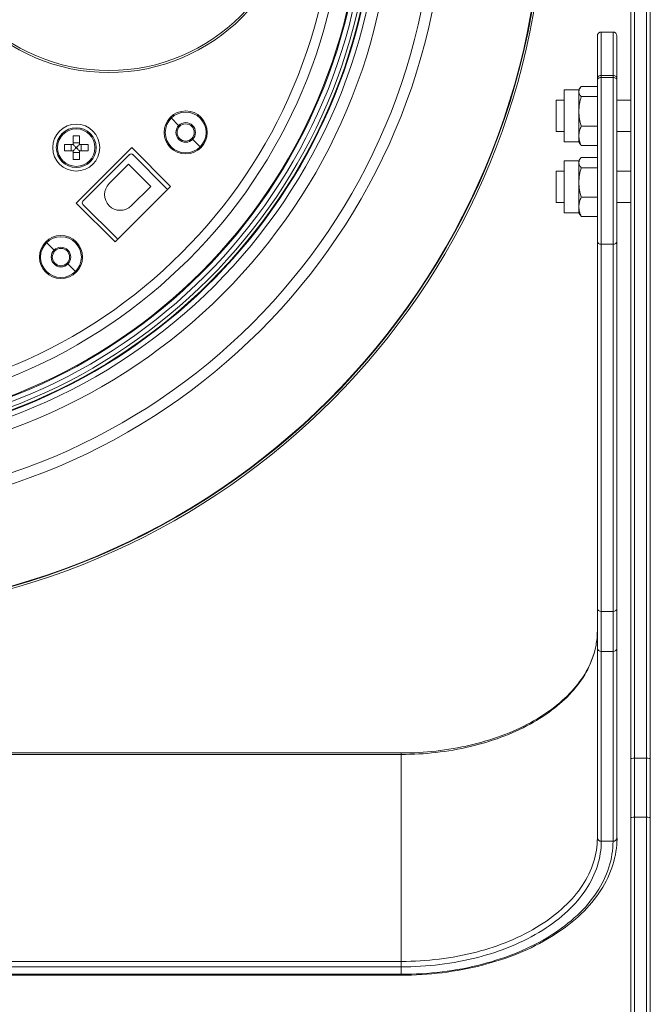
# Model space of a CAD drawing. Units: millimetres. Extents: x 15 to 1170, y 18 to 824.
# Drawn here: x 462 to 543, y 154 to 280 of the extents above; entities that cross this region are included whole.
import ezdxf

# ---------------------------------------------------------------- set-up
doc = ezdxf.new("R2010")
doc.units = ezdxf.units.MM
doc.layers.add('SLD-0', color=7, linetype='Continuous')

msp = doc.modelspace()

# ---------------------------------------------------------------- linework, layer by layer
at = {"layer": 'SLD-0', "lineweight": 0}
for p, q in [((540.76, 140.1), (540.76, 314.59)), ((542.26, 314.59), (542.26, 140.1)), ((540.26, 140.01), (540.26, 314.09)), ((542.76, 314.09), (542.76, 134.1)), ((538.01, 278.26), (536.51, 278.26)), ((536.51, 174.96), (536.51, 278.26)), ((538.01, 278.26), (538.01, 174.96)), ((536.01, 175.35), (536.01, 277.76)), ((538.51, 277.76), (538.51, 175.35)), ((536.51, 272.7), (538.01, 272.7)), ((538.01, 272.45), (536.51, 272.45)), ((531.76, 270.86), (533.66, 270.86)), ((531.76, 270.86), (531.76, 264.23)), ((533.66, 270.86), (533.79, 271.08)), ((533.66, 270.86), (533.66, 264.23)), ((536.01, 271.32), (533.96, 271.32)), ((530.76, 269.54), (531.76, 269.54)), ((530.76, 269.54), (530.76, 265.54)), ((536.01, 270.01), (533.96, 270.01)), ((538.51, 269.54), (540.26, 269.54)), ((481.57, 267.39), (482.74, 266.22)), ((530.76, 265.54), (531.76, 265.54)), ((536.01, 266.23), (533.96, 266.23)), ((538.51, 265.54), (540.26, 265.54)), ((540.26, 265.29), (540.26, 265.54)), ((469.15, 265), (469.95, 265)), ((469.15, 263.93), (469.15, 265)), ((469.15, 264.13), (469.95, 264.13)), ((469.95, 263.93), (469.95, 265)), ((484.29, 264.67), (485.46, 263.5)), ((531.76, 264.23), (533.66, 264.23)), ((533.66, 264.23), (533.79, 264.01)), ((469.12, 263.9), (468.05, 263.9)), ((468.05, 263.1), (468.05, 263.9)), ((469.12, 263.1), (468.05, 263.1)), ((468.92, 263.1), (468.92, 263.9)), ((469.15, 262), (469.15, 263.07)), ((469.15, 262.87), (469.95, 262.87)), ((469.47, 263.58), (469.63, 263.58)), ((469.47, 263.42), (469.47, 263.58)), ((469.47, 263.42), (469.63, 263.42)), ((469.55, 256.43), (476.62, 263.5)), ((469.63, 263.42), (469.63, 263.58)), ((469.95, 262), (469.95, 263.07)), ((471.05, 263.9), (469.98, 263.9)), ((471.05, 263.1), (469.98, 263.1)), ((470.18, 263.1), (470.18, 263.9)), ((471.05, 263.1), (471.05, 263.9)), ((476.62, 263.5), (481.57, 258.55)), ((536.01, 263.77), (533.96, 263.77)), ((469.15, 262), (469.95, 262)), ((476.34, 262.61), (470.4, 256.67)), ((481.08, 258.29), (476.77, 262.61)), ((531.76, 261.8), (533.66, 261.8)), ((531.76, 261.8), (531.76, 255.16)), ((533.66, 261.8), (533.79, 262.02)), ((533.66, 261.8), (533.66, 255.16)), ((536.01, 262.25), (533.96, 262.25)), ((476.22, 261.39), (473.74, 258.91)), ((479.05, 258.56), (476.22, 261.39)), ((530.76, 260.48), (531.76, 260.48)), ((530.76, 260.48), (530.76, 256.48)), ((536.01, 260.94), (533.96, 260.94)), ((538.51, 260.48), (540.26, 260.48)), ((481.57, 258.55), (474.5, 251.48)), ((476.57, 256.08), (479.05, 258.56)), ((474.5, 251.48), (469.55, 256.43)), ((530.76, 256.48), (531.76, 256.48)), ((536.01, 257.17), (533.96, 257.17)), ((538.51, 256.48), (540.26, 256.48)), ((540.26, 256.23), (540.26, 256.48)), ((470.4, 256.24), (474.71, 251.93)), ((531.76, 255.16), (533.66, 255.16)), ((533.66, 255.16), (533.79, 254.95)), ((536.01, 254.71), (533.96, 254.71)), ((465.66, 251.48), (466.83, 250.31)), ((538.01, 251.16), (536.51, 251.16)), ((468.38, 248.76), (469.55, 247.59)), ((536.51, 204.29), (538.01, 204.29)), ((536.51, 199.2), (538.01, 199.2)), ((511.01, 186.23), (360.91, 186.23)), ((511.01, 186.04), (360.91, 186.04)), ((511.01, 186.23), (511.01, 157.86)), ((540.76, 185.58), (542.26, 185.58)), ((540.76, 178.02), (542.26, 178.02)), ((538.01, 174.96), (536.51, 174.96)), ((360.91, 159.62), (511.01, 159.62)), ((360.91, 158.92), (511.01, 158.92)), ((511.01, 157.97), (360.91, 157.97)), ((511.01, 157.86), (360.91, 157.86))]:
    msp.add_line(p, q, dxfattribs=at)
for centre, radius in [((435.96, 297.09), 93.11), ((435.96, 297.09), 93.04), ((435.96, 297.09), 93.04), ((435.96, 297.09), 80.61), ((435.96, 297.09), 79.23), ((435.96, 297.09), 73.92), ((435.96, 297.09), 72.43), ((435.96, 297.09), 67.74), ((435.96, 297.09), 66.5), ((473.71, 297.09), 24), ((473.71, 297.09), 23.75), ((483.51, 265.44), 2.75), ((483.51, 265.44), 2.6), ((469.55, 263.5), 3), ((483.51, 265.44), 1.25), ((483.51, 265.44), 1.1), ((469.55, 263.5), 2.54), ((469.55, 263.5), 2.39), ((467.6, 249.53), 2.75), ((467.6, 249.53), 2.6), ((467.6, 249.53), 1.25), ((467.6, 249.53), 1.1)]:
    msp.add_circle(centre, radius, dxfattribs=at)
for centre, radius, start, end in [((435.96, 297.09), 71.7, 271.8595, 268.1405), ((435.96, 297.09), 71.3, 271.8699, 268.1301), ((435.96, 297.09), 70.7, 271.8858, 268.1142), ((435.96, 297.09), 70.1, 271.9055, 268.0945), ((435.96, 297.09), 69.99, 271.9067, 268.0933), ((435.96, 297.09), 71.78, 271.8564, 81.8377), ((435.96, 297.09), 71.78, 271.8565, 81.8365), ((435.96, 297.09), 93.37, 184.7333, 355.2667), ((536.51, 277.76), 0.5, 90, 180), ((538.01, 277.76), 0.5, 0, 90), ((469.12, 263.93), 0.03, 270, 0), ((469.12, 263.07), 0.03, 0, 90), ((469.98, 263.93), 0.03, 180, 270), ((469.98, 263.07), 0.03, 90, 180), ((476.55, 262.39), 0.3, 45, 135), ((475.16, 257.5), 2, 135, 315), ((480.87, 258.08), 0.3, 11.5352, 45), ((470.61, 256.45), 0.3, 135, 225), ((474.93, 252.14), 0.3, 225, 258.4648), ((525.98, 201.78), 10.03, 349.4614, 359.9558), ((526.28, 201.78), 9.73, 349.214, 359.9507), ((526.01, 201.83), 10.01, 347.3802, 349.2379), ((525.74, 201.83), 10.28, 347.7335, 349.482), ((527.35, 175.35), 11.17, 357.8916, 359.9992)]:
    msp.add_arc(centre, radius, start, end, dxfattribs=at)
for points, knots in [([(536.01, 272.39), (536.01, 272.42), (536.04, 272.54), (536.17, 272.63), (536.26, 272.66)], [0, 0, 0, 0, 0.215791, 1, 1, 1, 1]), ([(536.01, 272.14), (536.01, 272.17), (536.04, 272.3), (536.17, 272.38), (536.26, 272.41)], [0, 0, 0, 0, 0.21579, 1, 1, 1, 1]), ([(538.51, 272.39), (538.51, 272.42), (538.48, 272.54), (538.36, 272.63), (538.26, 272.66)], [0, 0, 0, 0, 0.21579, 1, 1, 1, 1]), ([(538.51, 272.14), (538.51, 272.17), (538.48, 272.3), (538.36, 272.38), (538.26, 272.41)], [0, 0, 0, 0, 0.215791, 1, 1, 1, 1]), ([(533.79, 271.07), (533.75, 271.01), (533.69, 270.88), (533.66, 270.73), (533.66, 270.66)], [0, 0, 0, 0, 0.517107, 1, 1, 1, 1]), ([(533.66, 270.66), (533.66, 270.6), (533.68, 270.49), (533.74, 270.32), (533.83, 270.16), (533.91, 270.06), (533.96, 270.01)], [0, 0, 0, 0, 0.228247, 0.467458, 0.724181, 1, 1, 1, 1]), ([(533.96, 271.32), (533.94, 271.3), (533.88, 271.22), (533.82, 271.14), (533.79, 271.07)], [0, 0, 0, 0, 0.259845, 1, 1, 1, 1]), ([(533.96, 270.01), (533.87, 269.7), (533.72, 269.08), (533.66, 268.44), (533.66, 268.12)], [0, 0, 0, 0, 0.50027, 1, 1, 1, 1]), ([(533.66, 268.12), (533.66, 267.8), (533.72, 267.16), (533.87, 266.54), (533.96, 266.23)], [0, 0, 0, 0, 0.49973, 1, 1, 1, 1]), ([(533.96, 266.23), (533.87, 266.04), (533.76, 265.73), (533.68, 265.32), (533.66, 265.11), (533.66, 265)], [0, 0, 0, 0, 0.506937, 0.754612, 1, 1, 1, 1]), ([(533.66, 265), (533.66, 264.9), (533.68, 264.69), (533.76, 264.27), (533.87, 263.97), (533.96, 263.77)], [0, 0, 0, 0, 0.245388, 0.493063, 1, 1, 1, 1]), ([(533.96, 263.77), (533.94, 263.79), (533.88, 263.87), (533.82, 263.95), (533.79, 264.01)], [0, 0, 0, 0, 0.259845, 1, 1, 1, 1]), ([(469.14, 263.91), (469.17, 263.88), (469.28, 263.77), (469.39, 263.66), (469.47, 263.58)], [0, 0, 0, 0, 0.244371, 1, 1, 1, 1]), ([(469.14, 263.09), (469.17, 263.12), (469.28, 263.23), (469.39, 263.34), (469.47, 263.42)], [0, 0, 0, 0, 0.244371, 1, 1, 1, 1]), ([(469.96, 263.91), (469.93, 263.88), (469.82, 263.77), (469.71, 263.66), (469.63, 263.58)], [0, 0, 0, 0, 0.244371, 1, 1, 1, 1]), ([(469.96, 263.09), (469.93, 263.12), (469.82, 263.23), (469.71, 263.34), (469.63, 263.42)], [0, 0, 0, 0, 0.244371, 1, 1, 1, 1]), ([(533.79, 262.01), (533.75, 261.95), (533.69, 261.81), (533.66, 261.67), (533.66, 261.6)], [0, 0, 0, 0, 0.517107, 1, 1, 1, 1]), ([(533.66, 261.6), (533.66, 261.54), (533.68, 261.43), (533.74, 261.26), (533.83, 261.1), (533.91, 260.99), (533.96, 260.94)], [0, 0, 0, 0, 0.228247, 0.467458, 0.724181, 1, 1, 1, 1]), ([(533.96, 262.25), (533.94, 262.23), (533.88, 262.16), (533.82, 262.08), (533.79, 262.01)], [0, 0, 0, 0, 0.259845, 1, 1, 1, 1]), ([(533.96, 260.94), (533.87, 260.64), (533.72, 260.02), (533.66, 259.38), (533.66, 259.06)], [0, 0, 0, 0, 0.50027, 1, 1, 1, 1]), ([(533.66, 259.06), (533.66, 258.74), (533.72, 258.1), (533.87, 257.48), (533.96, 257.17)], [0, 0, 0, 0, 0.49973, 1, 1, 1, 1]), ([(533.96, 257.17), (533.87, 256.98), (533.76, 256.67), (533.68, 256.25), (533.66, 256.04), (533.66, 255.94)], [0, 0, 0, 0, 0.506937, 0.754612, 1, 1, 1, 1]), ([(533.66, 255.94), (533.66, 255.84), (533.68, 255.63), (533.76, 255.21), (533.87, 254.91), (533.96, 254.71)], [0, 0, 0, 0, 0.245388, 0.493063, 1, 1, 1, 1]), ([(533.96, 254.71), (533.94, 254.73), (533.88, 254.81), (533.82, 254.89), (533.79, 254.95)], [0, 0, 0, 0, 0.259845, 1, 1, 1, 1]), ([(536.01, 251.56), (536.01, 251.45), (536.15, 251.23), (536.39, 251.16), (536.51, 251.16)], [0, 0, 0, 0, 0.458791, 1, 1, 1, 1]), ([(538.51, 251.56), (538.51, 251.45), (538.38, 251.23), (538.14, 251.16), (538.01, 251.16)], [0, 0, 0, 0, 0.458791, 1, 1, 1, 1]), ([(536.01, 204.66), (536.01, 204.56), (536.16, 204.34), (536.39, 204.29), (536.51, 204.29)], [0, 0, 0, 0, 0.444608, 1, 1, 1, 1]), ([(538.51, 204.66), (538.51, 204.56), (538.37, 204.34), (538.13, 204.29), (538.01, 204.29)], [0, 0, 0, 0, 0.444608, 1, 1, 1, 1]), ([(535.77, 199.64), (535.57, 198.71), (534.85, 196.84), (533.05, 194.27), (530.55, 191.96), (526.25, 189.2), (519.66, 186.85), (513.96, 186.23), (511.01, 186.23)], [0, 0, 0, 0, 0.095091, 0.197816, 0.310363, 0.433254, 0.705543, 1, 1, 1, 1]), ([(535.78, 199.64), (535.57, 198.69), (534.86, 196.77), (533.04, 194.16), (530.53, 191.81), (526.23, 189.03), (519.65, 186.66), (513.96, 186.04), (511.01, 186.04)], [0, 0, 0, 0, 0.096854, 0.200664, 0.313615, 0.436373, 0.707393, 1, 1, 1, 1]), ([(536.01, 199.59), (536.01, 199.48), (536.15, 199.26), (536.39, 199.2), (536.51, 199.2)], [0, 0, 0, 0, 0.455999, 1, 1, 1, 1]), ([(538.51, 199.59), (538.51, 199.48), (538.37, 199.26), (538.14, 199.2), (538.01, 199.2)], [0, 0, 0, 0, 0.455999, 1, 1, 1, 1]), ([(540.26, 185.45), (540.26, 185.51), (540.5, 185.56), (540.64, 185.58), (540.76, 185.58)], [0, 0, 0, 0, 0.324645, 1, 1, 1, 1]), ([(542.76, 185.45), (542.76, 185.51), (542.52, 185.56), (542.38, 185.58), (542.26, 185.58)], [0, 0, 0, 0, 0.324645, 1, 1, 1, 1]), ([(540.26, 177.93), (540.26, 177.95), (540.33, 177.98), (540.48, 178.01), (540.64, 178.02), (540.76, 178.02)], [0, 0, 0, 0, 0.097806, 0.314215, 1, 1, 1, 1]), ([(542.76, 177.93), (542.76, 177.95), (542.7, 177.98), (542.55, 178.01), (542.38, 178.02), (542.26, 178.02)], [0, 0, 0, 0, 0.097806, 0.314215, 1, 1, 1, 1]), ([(511.01, 159.62), (514.23, 159.62), (520.4, 160.35), (527.44, 163.15), (531.8, 166.43), (534.18, 169.17), (535.67, 172.18), (536.01, 174.32), (536.01, 175.35)], [0, 0, 0, 0, 0.298412, 0.570727, 0.691988, 0.802442, 0.903844, 1, 1, 1, 1]), ([(538.01, 174.96), (538.01, 173.85), (537.64, 171.53), (536.03, 168.28), (533.47, 165.33), (528.75, 161.79), (521.15, 158.76), (514.48, 157.97), (511.01, 157.97)], [0, 0, 0, 0, 0.096155, 0.197557, 0.308011, 0.429273, 0.701589, 1, 1, 1, 1]), ([(511.01, 158.92), (514.29, 158.92), (520.58, 159.66), (527.77, 162.52), (532.22, 165.87), (534.64, 168.66), (536.16, 171.72), (536.51, 173.91), (536.51, 174.96)], [0, 0, 0, 0, 0.298411, 0.570727, 0.691989, 0.802443, 0.903845, 1, 1, 1, 1]), ([(538.5, 174.94), (538.46, 173.79), (538, 171.43), (536.27, 168.14), (533.61, 165.18), (528.81, 161.65), (521.17, 158.65), (514.48, 157.86), (511.01, 157.86)], [0, 0, 0, 0, 0.097905, 0.200918, 0.312369, 0.433863, 0.70467, 1, 1, 1, 1]), ([(536.01, 175.35), (536.01, 175.25), (536.15, 175.02), (536.39, 174.96), (536.51, 174.96)], [0, 0, 0, 0, 0.456013, 1, 1, 1, 1]), ([(538.51, 175.35), (538.51, 175.25), (538.37, 175.02), (538.14, 174.96), (538.01, 174.96)], [0, 0, 0, 0, 0.456013, 1, 1, 1, 1])]:
    msp.add_open_spline(points, degree=3, knots=knots, dxfattribs=at)
for points in [[(536.26, 272.66), (536.34, 272.69), (536.43, 272.7), (536.51, 272.7)], [(536.26, 272.41), (536.34, 272.44), (536.43, 272.45), (536.51, 272.45)], [(538.26, 272.66), (538.18, 272.69), (538.1, 272.7), (538.01, 272.7)], [(538.26, 272.41), (538.18, 272.44), (538.1, 272.45), (538.01, 272.45)]]:
    msp.add_open_spline(points, degree=3, dxfattribs=at)

doc.saveas('drawing.dxf')
